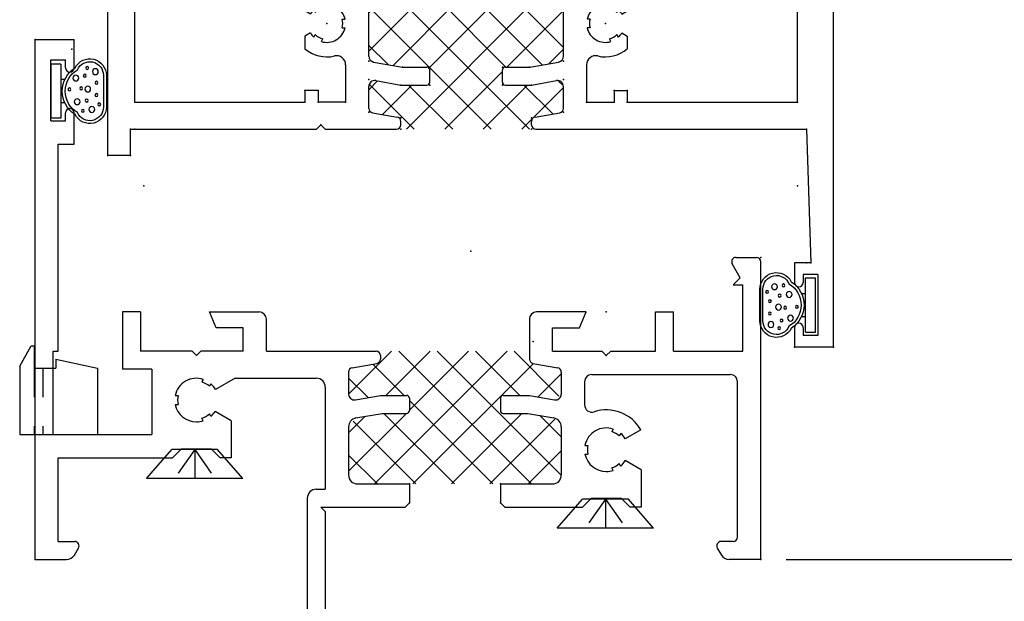
# Model space of a CAD drawing. Extents: x -8.8 to 9.6, y -17.7 to 3.6.
# Drawn here: x -3.7 to -0.3, y -8.3 to -6.3 of the extents above; entities that cross this region are included whole.
import ezdxf

# ---------------------------------------------------------------- set-up
doc = ezdxf.new("R2010")
doc.units = 0
doc.header["$MEASUREMENT"] = 0
for name, pattern in [('C_DASHED_M', [0.225, 0.075, -0.15]), ('C_SOLID_L', [0]), ('C_SOLID_M', [0]), ('DSH1', [0.1, 0.05, -0.05]), ('SLD', [0])]:
    doc.linetypes.add(name, pattern=pattern)
doc.layers.get('0').update_dxf_attribs({"color": 32, "linetype": 'C_SOLID_M'})
doc.layers.add('DITTOS', color=7, linetype='C_SOLID_M')
doc.layers.add('SYMBOLS', color=7, linetype='C_SOLID_M')
doc.styles.get("Standard").update_dxf_attribs({"font": 'monotxt', "height": 0.164063})
doc.dimstyles.get("Standard").update_dxf_attribs({"dimtxt": 0.16, "dimasz": 0.18, "dimexe": 0.18, "dimexo": 0.06, "dimgap": 0.09, "dimtad": 1, "dimcen": 0.09, "dimazin": 3, "dimtfac": 1, "dimtix": 1, "dimtmove": 0, "dimatfit": 3, "dimtolj": 1, "dimtzin": 0})

# ---------------------------------------------------------------- blocks, each defined once
blk = doc.blocks.new('MO_001_S_199_5_')
at = {"linetype": 'CONTINUOUS'}
for p, q in [((0.166, 0.1), (-0.166, 0.1)), ((-0.166, 0.1), (-0.0791, 0)), ((0.166, 0.1), (0.0791, 0)), ((0.0791, 0), (-0.0791, 0))]:
    blk.add_line(p, q, dxfattribs=at)
at = {"linetype": 'C_DASHED_M', "ltscale": 0.542566}
blk.add_line((0, 0), (-0.07, 0.1), dxfattribs=at)
at = {"linetype": 'C_DASHED_M', "ltscale": 0.444442}
blk.add_line((0, 0), (0, 0.1), dxfattribs=at)
at = {"linetype": 'C_DASHED_M', "ltscale": 0.54256}
blk.add_line((0, 0), (0.07, 0.1), dxfattribs=at)
at = {"linetype": 'CONTINUOUS'}
blk.add_point((0, 0), dxfattribs=at).dxf.unprotected_set("ltscale", 0)
blk = doc.blocks.new('D_0017_')
at = {"color": 4, "linetype": 'CONTINUOUS'}
for p, q in [((-0.05, 0.2357), (-0.01, 0.305)), ((-0.01, 0.305), (0, 0.305)), ((0, 0.305), (0, 0.229)), ((0.075, 0.259), (0.075, 0.229)), ((0.075, 0.259), (0.218, 0.229)), ((-0.05, 0.2357), (-0.05, 0)), ((0, 0.229), (0.075, 0.229)), ((0.218, 0.229), (0.218, 0)), ((-0.05, 0), (0.218, 0))]:
    blk.add_line(p, q, dxfattribs=at)
at = {"color": 4, "linetype": 'DSH1'}
for p, q in [((0, 0.229), (0, 0)), ((0.03, 0.229), (0.03, 0))]:
    blk.add_line(p, q, dxfattribs=at)
at = {"linetype": 'CONTINUOUS'}
blk.add_point((0, 0), dxfattribs=at).dxf.unprotected_set("ltscale", 0)
blk = doc.blocks.new('*X38')
at = {"color": 20, "linetype": 'CONTINUOUS'}
for p, q in [((-1.4196, 0.5691), (-1.2717, 0.717)), ((-1.331, 0.26), (-0.874, 0.717)), ((-1.2912, 0.565), (-1.1392, 0.717)), ((-0.7903, 0.26), (-1.2473, 0.717)), ((-1.21, 0.5136), (-1.0066, 0.717)), ((-0.6879, 0.2901), (-1.1147, 0.717)), ((-0.8302, 0.565), (-0.9822, 0.717)), ((-0.6952, 0.5626), (-0.8496, 0.717)), ((-1.2279, 0.565), (-1.3358, 0.6728)), ((-1.1984, 0.26), (-0.7834, 0.675)), ((-1.3529, 0.5574), (-1.42, 0.6245)), ((-0.7663, 0.5596), (-0.687, 0.6388)), ((-0.9229, 0.26), (-1.21, 0.5471)), ((-1.42, 0.3036), (-1.2206, 0.503)), ((-1.42, 0.4362), (-1.3636, 0.4926)), ((-1.1881, 0.26), (-1.4039, 0.4758)), ((-1.0555, 0.26), (-1.2985, 0.503)), ((-1.0658, 0.26), (-0.8228, 0.503)), ((-0.9332, 0.26), (-0.7096, 0.4836)), ((-0.687, 0.4218), (-0.7608, 0.4957)), ((-0.8007, 0.26), (-0.687, 0.3737)), ((-1.3207, 0.26), (-1.42, 0.3593))]:
    blk.add_line(p, q, dxfattribs=at).dxf.unprotected_set("ltscale", 0)
blk = doc.blocks.new('D_0005_')
at = {"color": 6, "linetype": 'CONTINUOUS'}
for p, q in [((-2.5, 1.79), (-2.365, 1.79)), ((-2.5, 0), (-2.5, 1.79)), ((-2.365, 1.6925), (-2.365, 1.79)), ((-2.445, 1.51), (-2.445, 1.72)), ((-2.445, 1.72), (-2.395, 1.72)), ((-2.395, 1.6925), (-2.395, 1.72)), ((-2.395, 1.51), (-2.395, 1.5375)), ((-2.365, 1.43), (-2.365, 1.5375)), ((-2.445, 1.51), (-2.395, 1.51)), ((-2.42, 0.717), (-2.42, 1.43)), ((-2.42, 1.43), (-2.365, 1.43)), ((-0.0706, 0.97), (-0.098, 1.0175)), ((-0.085, 1.04), (-0.015, 1.04)), ((0, 0), (0, 1.025)), ((-0.0956, 0.945), (-0.0706, 0.97)), ((-0.0956, 0.945), (-0.062, 0.945)), ((-0.062, 0.717), (-0.062, 0.945)), ((-2.137, 0.852), (-2.199, 0.852)), ((-2.199, 0.852), (-2.199, 0.655)), ((-2.137, 0.852), (-2.137, 0.717)), ((-1.899, 0.852), (-1.728, 0.852)), ((-1.8759, 0.797), (-1.899, 0.852)), ((-0.601, 0.852), (-0.772, 0.852)), ((-0.6241, 0.797), (-0.601, 0.852)), ((-0.363, 0.852), (-0.301, 0.852)), ((-0.363, 0.717), (-0.363, 0.852)), ((-0.301, 0.717), (-0.301, 0.852)), ((-1.703, 0.717), (-1.703, 0.827)), ((-0.797, 0.827), (-0.797, 0.69)), ((-1.783, 0.797), (-1.8759, 0.797)), ((-1.783, 0.717), (-1.783, 0.797)), ((-0.717, 0.717), (-0.717, 0.797)), ((-0.717, 0.797), (-0.6241, 0.797)), ((-2.438, 0.4302), (-2.438, 0.717)), ((-2.438, 0.717), (-2.42, 0.717)), ((-1.959, 0.717), (-2.137, 0.717)), ((-1.944, 0.702), (-1.959, 0.717)), ((-1.929, 0.717), (-1.944, 0.702)), ((-1.783, 0.717), (-1.929, 0.717)), ((-1.703, 0.717), (-1.325, 0.717)), ((-0.717, 0.717), (-0.547, 0.717)), ((-0.532, 0.702), (-0.547, 0.717)), ((-0.517, 0.717), (-0.532, 0.702)), ((-0.517, 0.717), (-0.363, 0.717)), ((-0.301, 0.717), (-0.062, 0.717)), ((-1.31, 0.702), (-1.31, 0.69)), ((-2.097, 0.655), (-2.199, 0.655)), ((-2.097, 0.655), (-2.097, 0.4302)), ((-1.42, 0.6454), (-1.42, 0.5694)), ((-1.4076, 0.6602), (-1.3224, 0.6752)), ((-0.7846, 0.6752), (-0.6994, 0.6602)), ((-0.687, 0.6454), (-0.687, 0.5694)), ((-1.9202, 0.6201), (-1.9254, 0.6113)), ((-1.8106, 0.624), (-1.531, 0.624)), ((-0.607, 0.612), (-0.607, 0.5321)), ((-0.582, 0.637), (-0.105, 0.637)), ((-0.08, 0.077), (-0.08, 0.612)), ((-1.8943, 0.6051), (-1.8994, 0.5963)), ((-1.5, 0.593), (-1.5, 0.242)), ((-2.0175, 0.564), (-2.0072, 0.564)), ((-1.3965, 0.5497), (-1.31, 0.565)), ((-1.31, 0.565), (-1.22, 0.565)), ((-1.21, 0.555), (-1.21, 0.513)), ((-0.897, 0.555), (-0.897, 0.513)), ((-0.887, 0.565), (-0.797, 0.565)), ((-0.797, 0.565), (-0.7105, 0.5497)), ((-2.0175, 0.534), (-2.0072, 0.534)), ((-1.9202, 0.4779), (-1.9254, 0.4867)), ((-1.8943, 0.4929), (-1.8994, 0.5017)), ((-1.3944, 0.4872), (-1.3046, 0.503)), ((-1.3046, 0.503), (-1.22, 0.503)), ((-0.887, 0.503), (-0.8024, 0.503)), ((-0.8024, 0.503), (-0.7126, 0.4872)), ((-1.42, 0.4566), (-1.42, 0.291)), ((-0.687, 0.4566), (-0.687, 0.291)), ((-0.5082, 0.4491), (-0.5134, 0.4403)), ((-2.438, 0.4302), (-2.097, 0.4302)), ((-0.4823, 0.4341), (-0.4874, 0.4253)), ((-0.6055, 0.393), (-0.5952, 0.393)), ((-2.42, 0.062), (-2.42, 0.3502)), ((-2.42, 0.3502), (-2.026, 0.3502)), ((-0.6055, 0.363), (-0.5952, 0.363)), ((-0.5082, 0.3069), (-0.5134, 0.3157)), ((-0.4823, 0.3219), (-0.4874, 0.3307)), ((-1.531, 0.242), (-1.5, 0.242)), ((-1.389, 0.26), (-1.21, 0.26)), ((-1.21, 0.26), (-1.21, 0.195)), ((-0.897, 0.26), (-0.718, 0.26)), ((-0.897, 0.26), (-0.897, 0.195)), ((-1.562, 0.211), (-1.562, -0.671)), ((-1.5, 0.165), (-1.515, 0.18)), ((-1.515, 0.18), (-1.225, 0.18)), ((-1.225, 0.18), (-1.21, 0.195)), ((-0.897, 0.195), (-0.882, 0.18)), ((-0.882, 0.18), (-0.614, 0.18)), ((-1.5, 0.165), (-1.5, -0.99)), ((-2.42, 0.062), (-2.3633, 0.062)), ((-2.3642, 0.0155), (-2.3503, 0.0395)), ((-0.1497, 0.0395), (-0.1358, 0.0155)), ((-0.095, 0.062), (-0.1367, 0.062)), ((-2.5, 0), (-2.391, 0)), ((0, 0), (-0.109, 0))]:
    blk.add_line(p, q, dxfattribs=at)
at = {"color": 6, "linetype": 'SLD'}
for p, q in [((-1.8106, 0.624), (-1.8782, 0.585)), ((-1.824, 0.4777), (-1.8799, 0.51)), ((-1.824, 0.4777), (-1.824, 0.3502)), ((-0.4134, 0.4465), (-0.467, 0.4155)), ((-2.026, 0.3502), (-1.996, 0.3802)), ((-1.892, 0.3802), (-1.996, 0.3802)), ((-1.892, 0.3802), (-1.862, 0.3502)), ((-1.824, 0.3502), (-1.862, 0.3502)), ((-0.412, 0.3087), (-0.467, 0.3405)), ((-0.412, 0.3087), (-0.412, 0.18)), ((-0.614, 0.18), (-0.584, 0.21)), ((-0.48, 0.21), (-0.584, 0.21)), ((-0.48, 0.21), (-0.45, 0.18)), ((-0.412, 0.18), (-0.45, 0.18))]:
    blk.add_line(p, q, dxfattribs=at)
at = {"color": 6, "linetype": 'CONTINUOUS'}
for centre, radius, start, end in [((-2.38, 1.6925), 0.015, 180, 0), ((-2.38, 1.5375), 0.015, 0, 180), ((-0.085, 1.025), 0.015, 90, 210), ((-0.015, 1.025), 0.015, 0, 90), ((-1.728, 0.827), 0.025, 0, 90), ((-0.772, 0.827), 0.025, 90, 180), ((-1.325, 0.702), 0.015, 0, 90), ((-1.325, 0.69), 0.015, 280, 0), ((-0.782, 0.69), 0.015, 180, 260), ((-1.405, 0.6454), 0.015, 100, 180), ((-0.702, 0.6454), 0.015, 0, 80), ((-1.944, 0.549), 0.075, 71.5368, 168.4632), ((-1.944, 0.549), 0.065, 46.6577, 73.3422), ((-1.531, 0.593), 0.031, 0, 90), ((-0.582, 0.612), 0.025, 90, 180), ((-0.105, 0.612), 0.025, 0, 90), ((-1.944, 0.549), 0.075, 28.6776, 48.4631), ((-1.944, 0.549), 0.065, 166.6578, 193.3422), ((-1.4, 0.5694), 0.02, 180, 280), ((-1.22, 0.555), 0.01, 0, 90), ((-0.887, 0.555), 0.01, 90, 180), ((-0.707, 0.5694), 0.02, 259.9999, 0), ((-1.944, 0.549), 0.075, 191.5369, 270), ((-1.944, 0.549), 0.075, 311.5368, 328.677), ((-1.22, 0.513), 0.01, 270, 0), ((-0.887, 0.513), 0.01, 180, 270), ((-0.582, 0.5321), 0.025, 180, 287.9774), ((-0.532, 0.378), 0.137, 30.0005, 107.9775), ((-1.944, 0.549), 0.075, 270, 288.4631), ((-1.944, 0.549), 0.065, 286.6577, 313.3422), ((-1.389, 0.4566), 0.031, 100, 180), ((-0.718, 0.4566), 0.031, 0, 80), ((-0.532, 0.378), 0.075, 71.5368, 168.4632), ((-0.532, 0.378), 0.065, 46.6577, 73.3422), ((-0.532, 0.378), 0.075, 30.0009, 48.4631), ((-0.532, 0.378), 0.065, 166.6578, 193.3422), ((-0.532, 0.378), 0.075, 191.5369, 270), ((-0.532, 0.378), 0.075, 311.5368, 330.0005), ((-0.532, 0.378), 0.075, 270, 288.4631), ((-0.532, 0.378), 0.065, 286.6577, 313.3422), ((-1.389, 0.291), 0.031, 180, 270), ((-0.718, 0.291), 0.031, 270, 0), ((-1.531, 0.211), 0.031, 90, 180), ((-0.095, 0.077), 0.015, 270, 0), ((-2.3633, 0.047), 0.015, 329.9998, 90), ((-0.1367, 0.047), 0.015, 90, 210.0002), ((-2.391, 0.031), 0.031, 270, 330.0001), ((-0.109, 0.031), 0.031, 209.9999, 270)]:
    blk.add_arc(centre, radius, start, end, dxfattribs=at)
at = {"linetype": 'CONTINUOUS'}
for p in [(-2.5, 1.79), (0, 1.04), (-0.532, 0.852), (-0.532, 0.702), (-1.21, 0.26), (-0.897, 0.26), (-1.21, 0.195), (-1.21, 0.195), (-0.897, 0.195), (-0.897, 0.195), (-2.5, 0), (0, 0), (0, 0), (0, 0)]:
    blk.add_point(p, dxfattribs=at).dxf.unprotected_set("ltscale", 0)
at = {"color": 20, "linetype": 'CONTINUOUS'}
blk.add_blockref('*X38', (0, 0), dxfattribs=at).dxf.unprotected_set("ltscale", 0)
blk = doc.blocks.new('D_0015_')
at = {"linetype": 'CONTINUOUS'}
for p, q in [((-0.073, 0.052), (-0.073, 0.238)), ((-0.038, 0.238), (-0.0725, 0.238)), ((-0.038, 0.052), (-0.038, 0.238)), ((-0.0238, 0.185), (-0.038, 0.185)), ((0.1087, 0.0904), (0.1087, 0.1996)), ((0.1187, 0.0904), (0.1187, 0.1996)), ((-0.0238, 0.105), (-0.038, 0.105)), ((-0.038, 0.052), (-0.073, 0.052))]:
    blk.add_line(p, q, dxfattribs=at)
for centre, radius in [((0.0377, 0.2125), 0.005), ((0.0689, 0.2079), 0.01), ((0.018, 0.1814), 0.01), ((0.051, 0.1774), 0.005), ((0.0944, 0.1904), 0.005), ((-0.0084, 0.1389), 0.005), ((0.0321, 0.1355), 0.005), ((0.0547, 0.1378), 0.01), ((0.0844, 0.1584), 0.005), ((0.0135, 0.0997), 0.01), ((0.0849, 0.1159), 0.005), ((0.0443, 0.0917), 0.005), ((0.0526, 0.0652), 0.005), ((0.0809, 0.0778), 0.01)]:
    blk.add_circle(centre, radius, dxfattribs=at)
for centre, radius, start, end in [((0.0619, 0.1996), 0.0569, 360, 153.1899), ((0.0619, 0.1996), 0.0469, 360, 156.5183), ((0.0619, 0.145), 0.095, 122.3193, 237.6807), ((0.0619, 0.145), 0.085, 120.4073, 239.5927), ((0.0619, 0.0904), 0.0569, 206.8102, 360), ((0.0619, 0.0904), 0.0469, 203.4817, 360)]:
    blk.add_arc(centre, radius, start, end, dxfattribs=at)
blk.add_point((0, 0), dxfattribs=at).dxf.unprotected_set("ltscale", 0)
blk = doc.blocks.new('*X39')
at = {"color": 20, "linetype": 'CONTINUOUS'}
for p, q in [((-1.477, 0.4637), (-1.3037, 0.637)), ((-1.477, 0.5962), (-1.4362, 0.637)), ((-1.0557, 0.195), (-1.4743, 0.6135)), ((-1.3935, 0.4146), (-1.1711, 0.637)), ((-0.9232, 0.195), (-1.3652, 0.637)), ((-1.3479, 0.195), (-0.9059, 0.637)), ((-1.2717, 0.4037), (-1.0385, 0.637)), ((-1.0046, 0.409), (-1.2326, 0.637)), ((-0.8796, 0.4166), (-1.1, 0.637)), ((-0.807, 0.4766), (-0.9674, 0.637)), ((-0.8088, 0.611), (-0.833, 0.6352)), ((-1.0013, 0.409), (-0.807, 0.6033)), ((-1.411, 0.4177), (-1.477, 0.4837)), ((-0.8573, 0.4205), (-0.807, 0.4707)), ((-1.2153, 0.195), (-1.017, 0.3933)), ((-1.477, 0.3311), (-1.447, 0.3611)), ((-1.3209, 0.195), (-1.4745, 0.3486)), ((-1.4298, 0.2457), (-1.3285, 0.347)), ((-1.1883, 0.195), (-1.3403, 0.347)), ((-1.0827, 0.195), (-0.9307, 0.347)), ((-0.8432, 0.2476), (-0.9426, 0.347)), ((-0.808, 0.345), (-0.8238, 0.3608)), ((-0.9502, 0.195), (-0.807, 0.3382))]:
    blk.add_line(p, q, dxfattribs=at).dxf.unprotected_set("ltscale", 0)
blk = doc.blocks.new('D_0007_')
at = {"color": 6, "linetype": 'CONTINUOUS'}
for p, q in [((-2.376, 0.105), (-2.376, 1.779)), ((-2.376, 1.779), (-2.251, 1.779)), ((-2.251, 1.154), (-2.251, 1.779)), ((-2.283, 1.154), (-2.251, 1.154)), ((-2.283, 0.717), (-2.283, 1.154)), ((0.039, 1.154), (0.109, 1.154)), ((0.0518, 1.0868), (0.026, 1.1315)), ((0.124, -0.555), (0.124, 1.139)), ((0.024, 1.059), (0.0518, 1.0868)), ((0.024, 1.059), (0.074, 1.059)), ((0.074, 1.009), (0.074, 1.059)), ((-0.001, 1.009), (0.074, 1.009)), ((-0.001, 0.717), (-0.001, 1.009)), ((-0.671, 0.967), (-0.555, 0.967)), ((-0.5781, 0.927), (-0.555, 0.967)), ((-0.711, 0.717), (-0.711, 0.927)), ((-0.671, 0.867), (-0.671, 0.927)), ((-0.671, 0.927), (-0.5781, 0.927)), ((-0.671, 0.867), (-0.419, 0.867)), ((-0.648, 0.717), (-0.648, 0.827)), ((-0.648, 0.827), (-0.419, 0.827)), ((-2.283, 0.717), (-1.282, 0.717)), ((-1.282, 0.717), (-1.267, 0.702)), ((-1.017, 0.702), (-1.002, 0.717)), ((-1.002, 0.717), (-0.711, 0.717)), ((-0.648, 0.717), (-0.001, 0.717)), ((-1.267, 0.637), (-1.267, 0.702)), ((-1.017, 0.637), (-1.017, 0.702)), ((-2.283, 0.288), (-2.283, 0.624)), ((-2.283, 0.624), (-1.697, 0.624)), ((-1.697, 0.624), (-1.697, 0.6023)), ((-1.6355, 0.6123), (-1.6406, 0.6213)), ((-1.446, 0.637), (-1.267, 0.637)), ((-1.017, 0.637), (-0.838, 0.637)), ((-0.6485, 0.6123), (-0.6434, 0.6213)), ((-0.587, 0.624), (-0.001, 0.624)), ((-0.587, 0.624), (-0.587, 0.6023)), ((-0.001, 0.288), (-0.001, 0.624)), ((-1.6783, 0.5915), (-1.697, 0.6023)), ((-1.6615, 0.5973), (-1.6666, 0.6063)), ((-1.477, 0.4461), (-1.477, 0.606)), ((-0.807, 0.4461), (-0.807, 0.606)), ((-0.6226, 0.5973), (-0.6174, 0.6063)), ((-0.6057, 0.5915), (-0.587, 0.6023)), ((-1.5691, 0.574), (-1.5588, 0.574)), ((-1.5691, 0.544), (-1.5588, 0.544)), ((-0.7149, 0.574), (-0.7252, 0.574)), ((-0.7149, 0.544), (-0.7252, 0.544)), ((-1.6783, 0.5265), (-1.697, 0.5157)), ((-1.697, 0.5157), (-1.697, 0.4718)), ((-1.6666, 0.5117), (-1.6615, 0.5207)), ((-0.6174, 0.5117), (-0.6226, 0.5207)), ((-0.6057, 0.5265), (-0.587, 0.5157)), ((-0.587, 0.5157), (-0.587, 0.4718)), ((-1.6406, 0.4967), (-1.6355, 0.5057)), ((-0.6434, 0.4967), (-0.6485, 0.5057)), ((-1.557, 0.417), (-1.557, 0.288)), ((-1.4605, 0.4264), (-1.3616, 0.409)), ((-1.3616, 0.409), (-1.277, 0.409)), ((-1.007, 0.409), (-0.9224, 0.409)), ((-0.9224, 0.409), (-0.8235, 0.4264)), ((-0.727, 0.417), (-0.727, 0.288)), ((-1.267, 0.357), (-1.267, 0.399)), ((-1.017, 0.357), (-1.017, 0.399)), ((-1.477, 0.2666), (-1.477, 0.3426)), ((-1.4535, 0.3623), (-1.367, 0.347)), ((-1.367, 0.347), (-1.277, 0.347)), ((-1.007, 0.347), (-0.917, 0.347)), ((-0.917, 0.347), (-0.8305, 0.3623)), ((-0.807, 0.2666), (-0.807, 0.3426)), ((-1.652, 0.328), (-1.697, 0.328)), ((-1.697, 0.328), (-1.697, 0.288)), ((-1.652, 0.328), (-1.652, 0.288)), ((-0.632, 0.328), (-0.587, 0.328)), ((-0.632, 0.328), (-0.632, 0.288)), ((-0.587, 0.328), (-0.587, 0.288)), ((-2.283, 0.288), (-1.697, 0.288)), ((-1.557, 0.288), (-1.652, 0.288)), ((-0.727, 0.288), (-0.632, 0.288)), ((-0.587, 0.288), (-0.001, 0.288)), ((-1.4646, 0.2518), (-1.3794, 0.2368)), ((-0.9046, 0.2368), (-0.8194, 0.2518)), ((-1.657, 0.195), (-1.642, 0.21)), ((-1.642, 0.21), (-1.627, 0.195)), ((-1.367, 0.21), (-1.367, 0.222)), ((-0.917, 0.21), (-0.917, 0.222)), ((-2.298, 0.195), (-1.657, 0.195)), ((-2.298, 0.105), (-2.298, 0.195)), ((-1.627, 0.195), (-1.382, 0.195)), ((-0.902, 0.195), (0.031, 0.195)), ((0.031, 0.195), (0.046, -0.265)), ((-2.298, 0.105), (-2.376, 0.105)), ((0.046, -0.265), (-0.011, -0.265)), ((-0.011, -0.265), (-0.011, -0.3325)), ((0.019, -0.305), (0.019, -0.3325)), ((0.069, -0.305), (0.019, -0.305)), ((0.069, -0.305), (0.069, -0.515)), ((-0.011, -0.4875), (-0.011, -0.555)), ((0.019, -0.4875), (0.019, -0.515)), ((0.069, -0.515), (0.019, -0.515)), ((0.124, -0.555), (-0.011, -0.555))]:
    blk.add_line(p, q, dxfattribs=at)
for centre, radius, start, end in [((0.039, 1.139), 0.015, 90, 210), ((0.109, 1.139), 0.015, 0, 90), ((-0.671, 0.927), 0.04, 90, 180), ((-0.419, 0.847), 0.02, 270, 90), ((-1.622, 0.559), 0.055, 104.1734, 135.8266), ((-1.622, 0.559), 0.065, 90, 106.6576), ((-1.622, 0.559), 0.065, 13.3423, 90), ((-1.446, 0.606), 0.031, 90, 180), ((-0.838, 0.606), 0.031, 0, 90), ((-0.662, 0.559), 0.065, 90, 166.6577), ((-0.662, 0.559), 0.065, 73.3424, 90), ((-0.662, 0.559), 0.055, 44.1734, 75.8266), ((-1.622, 0.559), 0.065, 133.3426, 150), ((-0.662, 0.559), 0.065, 30, 46.6574), ((-1.622, 0.559), 0.065, 253.3422, 346.6577), ((-1.622, 0.559), 0.055, 344.1734, 15.8266), ((-0.662, 0.559), 0.065, 193.3423, 286.6578), ((-0.662, 0.559), 0.055, 164.1734, 195.8266), ((-1.622, 0.559), 0.065, 210, 226.6583), ((-1.622, 0.559), 0.055, 224.1735, 255.8265), ((-0.662, 0.559), 0.055, 284.1735, 315.8265), ((-0.662, 0.559), 0.065, 313.3417, 330), ((-1.622, 0.559), 0.115, 229.2943, 283.4665), ((-1.588, 0.417), 0.031, 360, 103.4665), ((-1.457, 0.4461), 0.02, 180, 260), ((-0.827, 0.4461), 0.02, 280.0001, 360), ((-0.696, 0.417), 0.031, 76.5335, 180), ((-0.662, 0.559), 0.115, 256.5335, 310.7057), ((-1.277, 0.399), 0.01, 360, 90), ((-1.007, 0.399), 0.01, 90, 180), ((-1.457, 0.3426), 0.02, 80, 180), ((-1.277, 0.357), 0.01, 270, 360), ((-1.007, 0.357), 0.01, 180, 270), ((-0.827, 0.3426), 0.02, 0, 100.0001), ((-1.462, 0.2666), 0.015, 180, 260), ((-0.822, 0.2666), 0.015, 280, 360), ((-1.382, 0.21), 0.015, 270, 0), ((-1.382, 0.222), 0.015, 0, 80), ((-0.902, 0.222), 0.015, 100, 180), ((-0.902, 0.21), 0.015, 180, 270), ((0.004, -0.3325), 0.015, 180, 360), ((0.004, -0.4875), 0.015, 360, 180)]:
    blk.add_arc(centre, radius, start, end, dxfattribs=at)
at = {"linetype": 'CONTINUOUS'}
for p in [(-2.376, 1.779), (-2.376, 1.779), (-2.251, 1.779), (-2.251, 1.779), (-2.283, 1.154), (-2.283, 1.154), (0.124, 1.154), (-0.555, 0.967), (-1.267, 0.717), (-1.267, 0.717), (-1.267, 0.717), (-1.017, 0.717), (-1.017, 0.717), (-1.017, 0.717), (-0.711, 0.717), (-0.711, 0.717), (-0.711, 0.717), (-0.649, 0.717), (-0.2916, 0.717), (-0.2916, 0.717), (-0.001, 0.717), (-0.001, 0.717), (-0.001, 0.717), (0.124, 0.717), (0.124, 0.717), (-1.267, 0.702), (-1.017, 0.702), (-2.283, 0.624), (-2.283, 0.624), (-2.283, 0.624), (-2.283, 0.624), (-1.557, 0.624), (-1.557, 0.624), (-1.557, 0.624), (-1.557, 0.624), (-1.477, 0.637), (-1.477, 0.637), (-1.477, 0.637), (-1.267, 0.637), (-1.017, 0.637), (-0.807, 0.637), (-0.807, 0.637), (-0.807, 0.637), (-0.727, 0.624), (-0.727, 0.624), (-0.727, 0.624), (-0.727, 0.624), (-0.587, 0.624), (-0.001, 0.624), (-0.001, 0.624), (-0.001, 0.624), (-0.001, 0.624), (-1.622, 0.559), (-1.622, 0.559), (-1.622, 0.559), (-0.662, 0.559), (-0.662, 0.559), (-0.662, 0.559), (-1.477, 0.4294), (-1.477, 0.4294), (-1.477, 0.4294), (-1.3616, 0.409), (-1.3616, 0.409), (-1.3616, 0.409), (-1.267, 0.409), (-1.267, 0.409), (-1.267, 0.409), (-1.017, 0.409), (-1.017, 0.409), (-1.017, 0.409), (-0.9224, 0.409), (-0.9224, 0.409), (-0.9224, 0.409), (-0.807, 0.4294), (-0.807, 0.4294), (-0.807, 0.4294), (-1.477, 0.3664), (-1.477, 0.3664), (-1.477, 0.3664), (-1.367, 0.347), (-1.367, 0.347), (-1.367, 0.347), (-1.367, 0.347), (-1.367, 0.347), (-1.367, 0.347), (-1.267, 0.347), (-1.267, 0.347), (-1.267, 0.347), (-1.017, 0.347), (-1.017, 0.347), (-1.017, 0.347), (-0.917, 0.347), (-0.917, 0.347), (-0.917, 0.347), (-0.917, 0.347), (-0.917, 0.347), (-0.917, 0.347), (-0.807, 0.3664), (-0.807, 0.3664), (-0.807, 0.3664), (-1.697, 0.328), (-1.697, 0.328), (-1.697, 0.328), (-1.652, 0.328), (-1.652, 0.328), (-1.652, 0.328), (-0.632, 0.328), (-0.632, 0.328), (-0.632, 0.328), (-0.587, 0.328), (-0.587, 0.328), (-0.587, 0.328), (-2.283, 0.288), (-2.283, 0.288), (-2.283, 0.288), (-2.283, 0.288), (-1.697, 0.288), (-1.697, 0.288), (-1.697, 0.288), (-1.652, 0.288), (-1.652, 0.288), (-1.652, 0.288), (-1.557, 0.288), (-1.557, 0.288), (-1.557, 0.288), (-1.557, 0.288), (-1.557, 0.288), (-1.557, 0.288), (-1.557, 0.288), (-0.727, 0.288), (-0.727, 0.288), (-0.727, 0.288), (-0.727, 0.288), (-0.727, 0.288), (-0.727, 0.288), (-0.727, 0.288), (-0.632, 0.288), (-0.632, 0.288), (-0.632, 0.288), (-0.587, 0.288), (-0.587, 0.288), (-0.587, 0.288), (-0.001, 0.288), (-0.001, 0.288), (-0.001, 0.288), (-0.001, 0.288), (-1.477, 0.254), (-1.477, 0.254), (-1.477, 0.254), (-1.477, 0.254), (-1.477, 0.254), (-1.477, 0.254), (-0.807, 0.254), (-0.807, 0.254), (-0.807, 0.254), (-0.807, 0.254), (-0.807, 0.254), (-0.807, 0.254), (-1.642, 0.21), (-1.642, 0.21), (-1.642, 0.21), (-1.367, 0.2346), (-1.367, 0.2346), (-1.367, 0.2346), (-0.917, 0.2346), (-0.917, 0.2346), (-0.917, 0.2346), (-2.298, 0.195), (-2.283, 0.195), (-1.367, 0.195), (-1.367, 0.195), (-1.367, 0.195), (-0.917, 0.195), (-0.917, 0.195), (-0.917, 0.195), (0.031, 0.195), (0.031, 0.195), (-2.376, 0.105), (-2.376, 0.105), (-2.298, 0.105), (-2.298, 0.105), (0.031, -0.265), (0.046, -0.265), (-0.011, -0.555), (0.124, -0.555)]:
    blk.add_point(p, dxfattribs=at).dxf.unprotected_set("ltscale", 0)
at = {"color": 20, "linetype": 'CONTINUOUS'}
blk.add_blockref('*X39', (0, 0), dxfattribs=at).dxf.unprotected_set("ltscale", 0)
blk = doc.blocks.new('D_0004_')
at = {"color": 9, "linetype": 'CONTINUOUS'}
for p, q in [((-0.073, 0.052), (-0.073, 0.238)), ((-0.038, 0.238), (-0.0725, 0.238)), ((-0.038, 0.052), (-0.038, 0.238)), ((-0.0238, 0.185), (-0.038, 0.185)), ((0.1087, 0.0904), (0.1087, 0.1996)), ((0.1187, 0.0904), (0.1187, 0.1996)), ((-0.0238, 0.105), (-0.038, 0.105)), ((-0.038, 0.052), (-0.073, 0.052))]:
    blk.add_line(p, q, dxfattribs=at)
for centre, radius in [((0.0377, 0.2125), 0.005), ((0.0689, 0.2079), 0.01), ((0.018, 0.1814), 0.01), ((0.051, 0.1774), 0.005), ((0.0944, 0.1904), 0.005), ((-0.0084, 0.1389), 0.005), ((0.0321, 0.1355), 0.005), ((0.0547, 0.1378), 0.01), ((0.0844, 0.1584), 0.005), ((0.0135, 0.0997), 0.01), ((0.0849, 0.1159), 0.005), ((0.0443, 0.0917), 0.005), ((0.0526, 0.0652), 0.005), ((0.0809, 0.0778), 0.01)]:
    blk.add_circle(centre, radius, dxfattribs=at)
for centre, radius, start, end in [((0.0619, 0.1996), 0.0569, 360, 153.1899), ((0.0619, 0.1996), 0.0469, 360, 156.5183), ((0.0619, 0.145), 0.095, 122.3193, 237.6807), ((0.0619, 0.145), 0.085, 120.4073, 239.5927), ((0.0619, 0.0904), 0.0569, 206.8102, 360), ((0.0619, 0.0904), 0.0469, 203.4817, 360)]:
    blk.add_arc(centre, radius, start, end, dxfattribs=at)
at = {"linetype": 'CONTINUOUS'}
blk.add_point((0, 0), dxfattribs=at).dxf.unprotected_set("ltscale", 0)
blk = doc.blocks.new('D_0006_')
at = {"linetype": 'CONTINUOUS'}
for p in [(-1.59, -0.595), (-1.59, -0.595), (-1.59, -0.595), (-1.59, -0.595), (-1.59, -0.595), (-1.59, -0.595), (-0.63, -0.595), (-0.63, -0.595), (-0.63, -0.595), (-0.63, -0.595), (-0.63, -0.595), (-0.63, -0.595), (-1.445, -0.7246), (-1.445, -0.7246), (-1.445, -0.7246), (-1.445, -0.7246), (-1.445, -0.7246), (-1.445, -0.7246), (-1.3296, -0.745), (-1.3296, -0.745), (-1.3296, -0.745), (-1.3296, -0.745), (-1.3296, -0.745), (-1.3296, -0.745), (-1.235, -0.745), (-1.235, -0.745), (-1.235, -0.745), (-1.235, -0.745), (-1.235, -0.745), (-1.235, -0.745), (-0.985, -0.745), (-0.985, -0.745), (-0.985, -0.745), (-0.985, -0.745), (-0.985, -0.745), (-0.985, -0.745), (-0.8904, -0.745), (-0.8904, -0.745), (-0.8904, -0.745), (-0.8904, -0.745), (-0.8904, -0.745), (-0.8904, -0.745), (-0.775, -0.7246), (-0.775, -0.7246), (-0.775, -0.7246), (-0.775, -0.7246), (-0.775, -0.7246), (-0.775, -0.7246), (-1.445, -0.7876), (-1.445, -0.7876), (-1.445, -0.7876), (-1.445, -0.7876), (-1.445, -0.7876), (-1.445, -0.7876), (-1.335, -0.807), (-1.335, -0.807), (-1.335, -0.807), (-1.335, -0.807), (-1.335, -0.807), (-1.335, -0.807), (-1.335, -0.807), (-1.335, -0.807), (-1.335, -0.807), (-1.335, -0.807), (-1.335, -0.807), (-1.335, -0.807), (-1.235, -0.807), (-1.235, -0.807), (-1.235, -0.807), (-1.235, -0.807), (-1.235, -0.807), (-1.235, -0.807), (-0.985, -0.807), (-0.985, -0.807), (-0.985, -0.807), (-0.985, -0.807), (-0.985, -0.807), (-0.985, -0.807), (-0.885, -0.807), (-0.885, -0.807), (-0.885, -0.807), (-0.885, -0.807), (-0.885, -0.807), (-0.885, -0.807), (-0.885, -0.807), (-0.885, -0.807), (-0.885, -0.807), (-0.885, -0.807), (-0.885, -0.807), (-0.885, -0.807), (-0.775, -0.7876), (-0.775, -0.7876), (-0.775, -0.7876), (-0.775, -0.7876), (-0.775, -0.7876), (-0.775, -0.7876), (-1.665, -0.826), (-1.665, -0.826), (-1.665, -0.826), (-1.665, -0.826), (-1.665, -0.826), (-1.665, -0.826), (-1.62, -0.826), (-1.62, -0.826), (-1.62, -0.826), (-1.62, -0.826), (-1.62, -0.826), (-1.62, -0.826), (-0.6, -0.826), (-0.6, -0.826), (-0.6, -0.826), (-0.6, -0.826), (-0.6, -0.826), (-0.6, -0.826), (-0.555, -0.826), (-0.555, -0.826), (-0.555, -0.826), (-0.555, -0.826), (-0.555, -0.826), (-0.555, -0.826), (-2.251, -0.866), (-2.251, -0.866), (-2.251, -0.866), (-2.251, -0.866), (-2.251, -0.866), (-2.251, -0.866), (-2.251, -0.866), (-2.251, -0.866), (-1.665, -0.866), (-1.665, -0.866), (-1.665, -0.866), (-1.665, -0.866), (-1.665, -0.866), (-1.665, -0.866), (-1.62, -0.866), (-1.62, -0.866), (-1.62, -0.866), (-1.62, -0.866), (-1.62, -0.866), (-1.62, -0.866), (-1.525, -0.866), (-1.525, -0.866), (-1.525, -0.866), (-1.525, -0.866), (-1.525, -0.866), (-1.525, -0.866), (-1.525, -0.866), (-1.525, -0.866), (-1.525, -0.866), (-1.525, -0.866), (-1.525, -0.866), (-1.525, -0.866), (-1.525, -0.866), (-1.525, -0.866), (-0.695, -0.866), (-0.695, -0.866), (-0.695, -0.866), (-0.695, -0.866), (-0.695, -0.866), (-0.695, -0.866), (-0.695, -0.866), (-0.695, -0.866), (-0.695, -0.866), (-0.695, -0.866), (-0.695, -0.866), (-0.695, -0.866), (-0.695, -0.866), (-0.695, -0.866), (-0.6, -0.866), (-0.6, -0.866), (-0.6, -0.866), (-0.6, -0.866), (-0.6, -0.866), (-0.6, -0.866), (-0.555, -0.866), (-0.555, -0.866), (-0.555, -0.866), (-0.555, -0.866), (-0.555, -0.866), (-0.555, -0.866), (0.031, -0.866), (0.031, -0.866), (0.031, -0.866), (0.031, -0.866), (0.031, -0.866), (0.031, -0.866), (0.031, -0.866), (0.031, -0.866), (-1.445, -0.9), (-1.445, -0.9), (-1.445, -0.9), (-1.445, -0.9), (-1.445, -0.9), (-1.445, -0.9), (-1.445, -0.9), (-1.445, -0.9), (-1.445, -0.9), (-1.445, -0.9), (-1.445, -0.9), (-1.445, -0.9), (-0.775, -0.9), (-0.775, -0.9), (-0.775, -0.9), (-0.775, -0.9), (-0.775, -0.9), (-0.775, -0.9), (-0.775, -0.9), (-0.775, -0.9), (-0.775, -0.9), (-0.775, -0.9), (-0.775, -0.9), (-0.775, -0.9), (-1.61, -0.944), (-1.61, -0.944), (-1.61, -0.944), (-1.61, -0.944), (-1.61, -0.944), (-1.61, -0.944), (-1.335, -0.9194), (-1.335, -0.9194), (-1.335, -0.9194), (-1.335, -0.9194), (-1.335, -0.9194), (-1.335, -0.9194), (-0.885, -0.9194), (-0.885, -0.9194), (-0.885, -0.9194), (-0.885, -0.9194), (-0.885, -0.9194), (-0.885, -0.9194), (-2.266, -0.959), (-2.266, -0.959), (-2.251, -0.959), (-2.251, -0.959), (-1.335, -0.959), (-1.335, -0.959), (-1.335, -0.959), (-1.335, -0.959), (-1.335, -0.959), (-1.335, -0.959), (-0.885, -0.959), (-0.885, -0.959), (-0.885, -0.959), (-0.885, -0.959), (-0.885, -0.959), (-0.885, -0.959), (0.063, -0.959), (0.063, -0.959), (0.063, -0.959), (0.063, -0.959), (-2.344, -1.049), (-2.344, -1.049), (-2.344, -1.049), (-2.344, -1.049), (-2.266, -1.049), (-2.266, -1.049), (-2.266, -1.049), (-2.266, -1.049), (-2.22, -1.154), (0.032, -1.154), (-1.094, -1.379), (0.063, -1.419), (0.063, -1.419), (0.078, -1.419), (0.078, -1.419), (0.021, -1.709), (0.156, -1.709), (0.156, -1.709)]:
    blk.add_point(p, dxfattribs=at).dxf.unprotected_set("ltscale", 0)
at = {"layer": 'DITTOS', "linetype": 'CONTINUOUS'}
blk.add_blockref('D_0007_', (0.032, -1.154), dxfattribs=at).dxf.unprotected_set("ltscale", 0)
at = {"layer": 'DITTOS', "linetype": 'CONTINUOUS', "xscale": -1, "rotation": 359.9999999999998}
blk.add_blockref('D_0004_', (0.021, -1.709), dxfattribs=at).dxf.unprotected_set("ltscale", 0)
blk = doc.blocks.new('D_0014_')
at = {"linetype": 'CONTINUOUS'}
for p in [(-2.5, 1.79), (-1.21, 0.26), (-0.897, 0.26), (-1.21, 0.195), (-1.21, 0.195), (-0.897, 0.195), (-0.897, 0.195), (-2.5, 0), (0, 0), (0, 0), (0, 0), (0, 0), (0, 0)]:
    blk.add_point(p, dxfattribs=at).dxf.unprotected_set("ltscale", 0)
at = {"layer": 'DITTOS', "linetype": 'CONTINUOUS'}
for name, p in [('D_0006_', (0.095, 2.44)), ('D_0005_', (0, 0))]:
    blk.add_blockref(name, p, dxfattribs=at).dxf.unprotected_set("ltscale", 0)
at = {"layer": 'DITTOS', "linetype": 'CONTINUOUS', "xscale": -1, "rotation": 179.9999999999998}
blk.add_blockref('D_0015_', (-2.373, 1.757), dxfattribs=at).dxf.unprotected_set("ltscale", 0)
at = {"layer": 'DITTOS', "linetype": 'CONTINUOUS', "rotation": 359.9998333333296}
blk.add_blockref('D_0017_', (-2.5027, 0.4302), dxfattribs=at).dxf.unprotected_set("ltscale", 0)
at = {"layer": 'SYMBOLS', "linetype": 'CONTINUOUS', "xscale": -1, "rotation": 179.9999999999998}
for p in [(-1.95, 0.3787), (-0.535, 0.2077)]:
    blk.add_blockref('MO_001_S_199_5_', p, dxfattribs=at).dxf.unprotected_set("ltscale", 0)
blk = doc.blocks.new('CCD_OARWF')
at = {"color": 0}
blk.add_solid([(0.1306, 0.023), (0.02, 0), (0.1306, -0.023)], dxfattribs=at).dxf.unprotected_set("ltscale", 0)
blk = doc.blocks.new('CCD_OARWFRT')
at = {"color": 0}
blk.add_solid([(0.1306, 0.023), (0.02, 0), (0.1306, -0.023)], dxfattribs=at).dxf.unprotected_set("ltscale", 0)
blk = doc.blocks.new('*D45')
at = {"color": 0}
for p, q in [((0.0875, 5.5563), (3.6983, 5.5563)), ((3.6083, -2.75), (3.6083, 5.5563)), ((0.0875, -2.75), (3.6983, -2.75))]:
    blk.add_line(p, q, dxfattribs=at).dxf.unprotected_set("ltscale", 0)
at = {"color": 0, "linetype": 'C_SOLID_L'}
for name, p, rotation in [('CCD_OARWFRT', (3.6083, 5.5563), 269.9999999999997), ('CCD_OARWF', (3.6083, -2.75), 89.99999999999991)]:
    blk.add_blockref(name, p, dxfattribs=dict(at, rotation=rotation)).dxf.unprotected_set("ltscale", 0)
at = {"linetype": 'C_SOLID_L', "insert": (3.5046, 0.6171), "char_height": 0.1, "attachment_point": 7, "rotation": 90}
blk.add_mtext('NET FRAME DIMENSION', dxfattribs=at).dxf.unprotected_set("ltscale", 0)
blk = doc.blocks.new('D_0013_')
at = {"linetype": 'CONTINUOUS'}
for p in [(-0.7843, -1.9995), (0, -2.75)]:
    blk.add_point(p, dxfattribs=at).dxf.unprotected_set("ltscale", 0)
at = {"layer": 'DITTOS', "linetype": 'CONTINUOUS'}
blk.add_blockref('D_0014_', (0, -2.75), dxfattribs=at).dxf.unprotected_set("ltscale", 0)
at = {"linetype": 'CONTINUOUS'}
dim = blk.add_linear_dim(base=(3.6083, 1.5561), p1=(0, 5.5563), p2=(0, -2.75), angle=90, text='NET FRAME DIMENSION', dimstyle='STANDARD', dxfattribs=at)
dim.commit()
dim.dimension.update_dxf_attribs({"geometry": '*D45', "text_midpoint": (3.6083, 1.5561)})
dim.dimension.dxf.unprotected_set("ltscale", 0)

msp = doc.modelspace()

# ---------------------------------------------------------------- block references
at = {"layer": 'DITTOS', "linetype": 'CONTINUOUS'}
msp.add_blockref('D_0013_', (-1.11, -5.3906), dxfattribs=at).dxf.unprotected_set("ltscale", 0)

doc.saveas('drawing.dxf')
